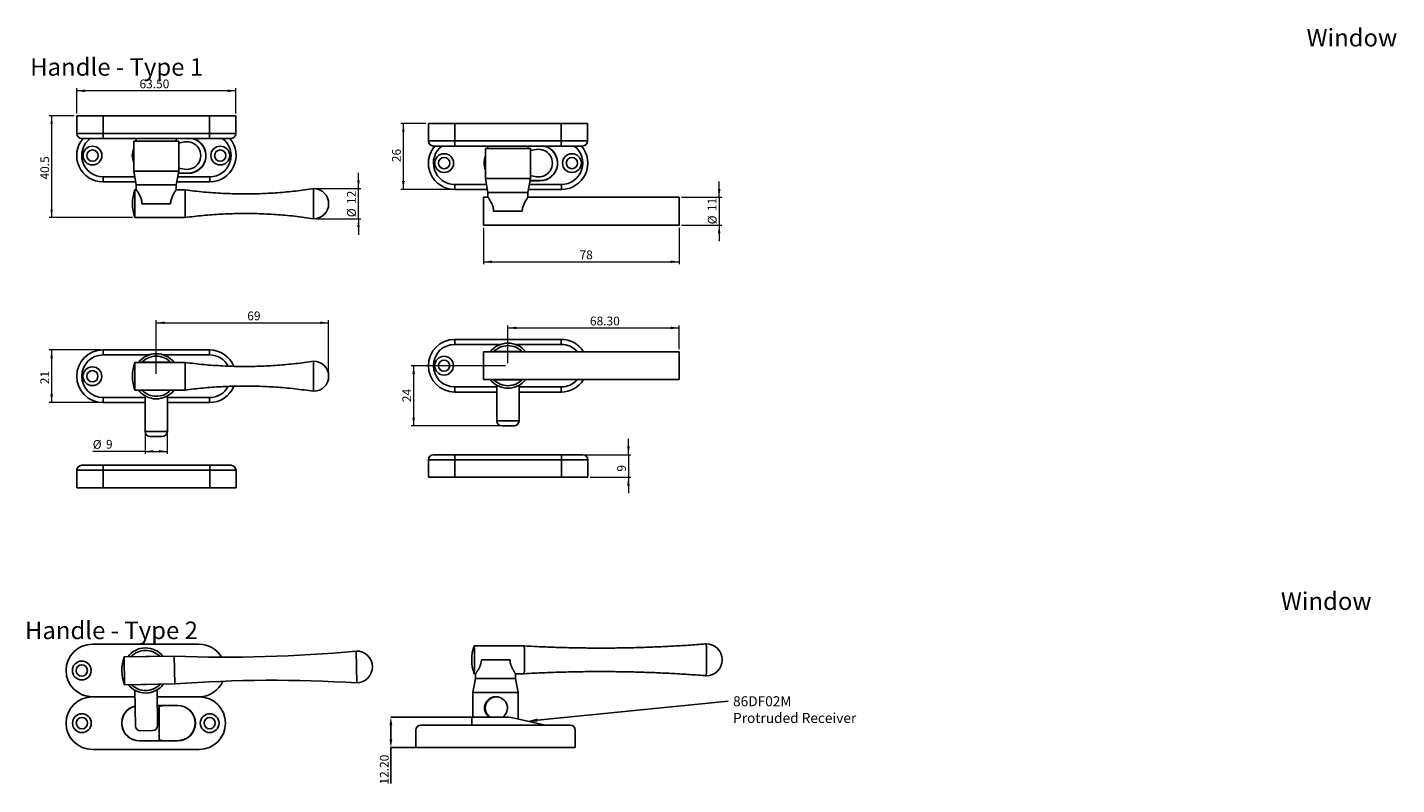
# Model space of a CAD drawing. Units: millimetres. Extents: x 8 to 555, y -7 to 295.
import ezdxf
from ezdxf import colors
from ezdxf.entities.mleader import LeaderData, LeaderLine
from ezdxf.math import Vec2, Vec3

# ---------------------------------------------------------------- set-up
doc = ezdxf.new("R2010")
doc.units = ezdxf.units.MM
doc.header["$PDSIZE"] = -1
doc.styles.add('Leader', font='txt', dxfattribs={"height": 4})
doc.styles.add('SLDTEXTSTYLE0', font='TXT', dxfattribs={"width": 0.75})
doc.dimstyles.new('SLDDIMSTYLE0', dxfattribs={"dimtxt": 3.5, "dimasz": 3.302, "dimexe": 0, "dimexo": 0.0625, "dimgap": 0.875, "dimtad": 1, "dimrnd": 1e-09, "dimzin": 12, "dimdsep": 46, "dimtxsty": 'SLDTEXTSTYLE0', "dimsah": 1, "dimcen": 0.09, "dimadec": 0, "dimazin": 3, "dimtfac": 1, "dimtofl": 0, "dimtmove": 0, "dimatfit": 3, "dimfxl": 1, "dimfrac": 2, "dimtolj": 1, "dimtzin": 12, "dimarcsym": 0})
doc.dimstyles.new('SLDDIMSTYLE1', dxfattribs={"dimtxt": 3.5, "dimasz": 3.302, "dimexe": 0, "dimexo": 0.0625, "dimgap": 0.875, "dimtad": 1, "dimrnd": 1e-09, "dimzin": 4, "dimdsep": 46, "dimtxsty": 'SLDTEXTSTYLE0', "dimsah": 1, "dimcen": 0.09, "dimadec": 0, "dimazin": 1, "dimtfac": 1, "dimtofl": 0, "dimtmove": 0, "dimatfit": 3, "dimfxl": 1, "dimfrac": 2, "dimtolj": 1, "dimtzin": 12, "dimarcsym": 0})
doc.dimstyles.new('SLDDIMSTYLE2', dxfattribs={"dimtxt": 3.5, "dimasz": 3.302, "dimexe": 0, "dimexo": 0.0625, "dimgap": 0.875, "dimtad": 1, "dimrnd": 1e-09, "dimzin": 12, "dimdsep": 46, "dimtxsty": 'SLDTEXTSTYLE0', "dimsah": 1, "dimcen": 0.09, "dimadec": 0, "dimazin": 3, "dimtfac": 1, "dimtmove": 0, "dimatfit": 0, "dimfxl": 1, "dimfrac": 2, "dimtolj": 1, "dimtzin": 12, "dimarcsym": 0})
doc.dimstyles.new('SLDDIMSTYLE3', dxfattribs={"dimtxt": 3.5, "dimasz": 3.302, "dimexe": 0, "dimexo": 0.0625, "dimgap": 0.875, "dimtad": 1, "dimdec": 0, "dimrnd": 1e-09, "dimzin": 12, "dimdsep": 46, "dimtxsty": 'SLDTEXTSTYLE0', "dimsah": 1, "dimcen": 0.09, "dimadec": 0, "dimazin": 3, "dimtfac": 1, "dimtdec": 0, "dimtofl": 0, "dimtmove": 0, "dimatfit": 3, "dimfxl": 1, "dimfrac": 2, "dimtolj": 1, "dimtzin": 12, "dimarcsym": 0})
doc.dimstyles.new('SLDDIMSTYLE4', dxfattribs={"dimtxt": 3.5, "dimasz": 3.302, "dimexe": 0, "dimexo": 0.0625, "dimgap": 0.875, "dimtad": 1, "dimdec": 1, "dimrnd": 1e-09, "dimzin": 12, "dimdsep": 46, "dimtxsty": 'SLDTEXTSTYLE0', "dimsah": 1, "dimcen": 0.09, "dimadec": 0, "dimazin": 3, "dimtfac": 1, "dimtdec": 1, "dimtofl": 0, "dimtmove": 0, "dimatfit": 3, "dimfxl": 1, "dimfrac": 2, "dimtolj": 1, "dimtzin": 12, "dimarcsym": 0})
doc.dimstyles.new('SLDDIMSTYLE5', dxfattribs={"dimtxt": 3.5, "dimasz": 3.302, "dimexe": 0, "dimexo": 0.0625, "dimgap": 0.875, "dimtad": 1, "dimdec": 0, "dimrnd": 1e-09, "dimzin": 12, "dimdsep": 46, "dimtxsty": 'SLDTEXTSTYLE0', "dimsah": 1, "dimcen": 0.09, "dimadec": 0, "dimazin": 3, "dimtfac": 1, "dimtdec": 0, "dimtmove": 0, "dimatfit": 0, "dimfxl": 1, "dimfrac": 2, "dimtolj": 1, "dimtzin": 12, "dimarcsym": 0})

# ---------------------------------------------------------------- blocks, each defined once
blk = doc.blocks.new('_D')
at = {"color": 7, "linetype": 'Continuous', "lineweight": 18, "transparency": 16777216}
for p, q in [((199.19, 160.49), (161.56, 160.49)), ((162.56, 160.49), (162.56, 136.49)), ((196.76, 136.49), (161.56, 136.49))]:
    blk.add_line(p, q, dxfattribs=at)
for points in [[(162.56, 160.49), (162.05, 157.19), (163.07, 157.19)], [(162.56, 136.49), (163.07, 139.79), (162.05, 139.79)]]:
    blk.add_solid(points, dxfattribs=at)
at = {"color": 7, "linetype": 'Continuous', "lineweight": 18, "transparency": 16777216, "insert": (158.05, 145.96), "char_height": 3.5, "attachment_point": 1, "rotation": 90, "style": 'SLDTEXTSTYLE0'}
blk.add_mtext('24', dxfattribs=at)
blk = doc.blocks.new('_D_1')
at = {"color": 7, "linetype": 'Continuous', "lineweight": 18, "transparency": 16777216}
for p, q in [((200.19, 161.49), (200.19, 176.55)), ((200.19, 175.55), (268.49, 175.55)), ((268.49, 167.05), (268.49, 176.55))]:
    blk.add_line(p, q, dxfattribs=at)
for points in [[(200.19, 175.55), (203.49, 175.04), (203.49, 176.06)], [(268.49, 175.55), (265.19, 176.06), (265.19, 175.04)]]:
    blk.add_solid(points, dxfattribs=at)
at = {"color": 7, "linetype": 'Continuous', "lineweight": 18, "transparency": 16777216, "insert": (232.91, 180.06), "char_height": 3.5, "attachment_point": 1, "style": 'SLDTEXTSTYLE0'}
blk.add_mtext('68.30', dxfattribs=at)
blk = doc.blocks.new('_D_2')
at = {"color": 7, "linetype": 'Continuous', "lineweight": 18, "transparency": 16777216}
for p, q in [((248.27, 124.99), (248.27, 131.34)), ((222.54, 124.99), (249.27, 124.99)), ((248.27, 124.99), (248.27, 115.99)), ((233.04, 115.99), (249.27, 115.99)), ((248.27, 115.99), (248.27, 109.64))]:
    blk.add_line(p, q, dxfattribs=at)
for points in [[(248.27, 124.99), (248.78, 128.29), (247.76, 128.29)], [(248.27, 115.99), (247.76, 112.69), (248.78, 112.69)]]:
    blk.add_solid(points, dxfattribs=at)
at = {"color": 7, "linetype": 'Continuous', "lineweight": 18, "transparency": 16777216, "insert": (243.76, 118.26), "char_height": 3.5, "attachment_point": 1, "rotation": 90, "style": 'SLDTEXTSTYLE0'}
blk.add_mtext('9', dxfattribs=at)
blk = doc.blocks.new('_D_3')
at = {"color": 7, "linetype": 'Continuous', "lineweight": 18, "transparency": 16777216}
for p, q in [((59.83, 157.27), (59.83, 178.59)), ((59.83, 177.59), (128.63, 177.59)), ((128.63, 157.27), (128.63, 178.59))]:
    blk.add_line(p, q, dxfattribs=at)
for points in [[(59.83, 177.59), (63.13, 177.09), (63.13, 178.1)], [(128.63, 177.59), (125.33, 178.1), (125.33, 177.09)]]:
    blk.add_solid(points, dxfattribs=at)
at = {"color": 7, "linetype": 'Continuous', "lineweight": 18, "transparency": 16777216, "insert": (96.15, 182.1), "char_height": 3.5, "attachment_point": 1, "style": 'SLDTEXTSTYLE0'}
blk.add_mtext('69', dxfattribs=at)
blk = doc.blocks.new('_D_4')
at = {"color": 7, "linetype": 'Continuous', "lineweight": 18, "transparency": 16777216}
for p, q in [((55.4, 133.27), (55.4, 125.33)), ((64.25, 133.27), (64.25, 125.33)), ((55.4, 126.33), (34.48, 126.33)), ((55.4, 126.33), (64.25, 126.33))]:
    blk.add_line(p, q, dxfattribs=at)
for points in [[(55.4, 126.33), (58.71, 125.82), (58.71, 126.83)], [(64.25, 126.33), (60.95, 126.83), (60.95, 125.82)]]:
    blk.add_solid(points, dxfattribs=at)
at = {"color": 7, "linetype": 'Continuous', "lineweight": 18, "transparency": 16777216, "char_height": 3.5, "attachment_point": 1, "style": 'SLDTEXTSTYLE0'}
for s, insert in [('%%c', (34.48, 130.84)), ('9', (39.76, 130.89))]:
    blk.add_mtext(s, dxfattribs=dict(at, insert=insert))
blk = doc.blocks.new('_D_5')
at = {"color": 7, "linetype": 'Continuous', "lineweight": 18, "transparency": 16777216}
for p, q in [((37.58, 166.77), (17.08, 166.77)), ((18.08, 166.77), (18.08, 145.77)), ((37.58, 145.77), (17.08, 145.77))]:
    blk.add_line(p, q, dxfattribs=at)
for points in [[(18.08, 166.77), (17.57, 163.47), (18.59, 163.47)], [(18.08, 145.77), (18.59, 149.07), (17.57, 149.07)]]:
    blk.add_solid(points, dxfattribs=at)
at = {"color": 7, "linetype": 'Continuous', "lineweight": 18, "transparency": 16777216, "insert": (13.57, 153.09), "char_height": 3.5, "attachment_point": 1, "rotation": 90, "style": 'SLDTEXTSTYLE0'}
blk.add_mtext('21', dxfattribs=at)
blk = doc.blocks.new('_D_6')
at = {"color": 7, "linetype": 'Continuous', "lineweight": 18, "transparency": 16777216}
for p, q in [((28.08, 261.1), (28.08, 271.1)), ((91.58, 270.1), (28.08, 270.1)), ((91.58, 261.1), (91.58, 271.1))]:
    blk.add_line(p, q, dxfattribs=at)
for points in [[(28.08, 270.1), (31.38, 269.59), (31.38, 270.61)], [(91.58, 270.1), (88.28, 270.61), (88.28, 269.59)]]:
    blk.add_solid(points, dxfattribs=at)
at = {"color": 7, "linetype": 'Continuous', "lineweight": 18, "transparency": 16777216, "insert": (53.14, 274.61), "char_height": 3.5, "attachment_point": 1, "style": 'SLDTEXTSTYLE0'}
blk.add_mtext('63.50', dxfattribs=at)
blk = doc.blocks.new('_D_7')
at = {"color": 7, "linetype": 'Continuous', "lineweight": 18, "transparency": 16777216}
for p, q in [((27.08, 260.1), (17.08, 260.1)), ((18.08, 260.1), (18.08, 219.58)), ((50.33, 219.58), (17.08, 219.58))]:
    blk.add_line(p, q, dxfattribs=at)
for points in [[(18.08, 260.1), (17.57, 256.8), (18.59, 256.8)], [(18.08, 219.58), (18.59, 222.88), (17.57, 222.88)]]:
    blk.add_solid(points, dxfattribs=at)
at = {"color": 7, "linetype": 'Continuous', "lineweight": 18, "transparency": 16777216, "insert": (13.57, 234.71), "char_height": 3.5, "attachment_point": 1, "rotation": 90, "style": 'SLDTEXTSTYLE0'}
blk.add_mtext('40.5', dxfattribs=at)
blk = doc.blocks.new('_D_8')
at = {"color": 7, "linetype": 'Continuous', "lineweight": 18, "transparency": 16777216}
for p, q in [((140.53, 231.08), (140.53, 237.43)), ((123.63, 231.08), (141.53, 231.08)), ((140.53, 219.08), (140.53, 231.08)), ((123.63, 219.08), (141.53, 219.08)), ((140.53, 219.08), (140.53, 212.73))]:
    blk.add_line(p, q, dxfattribs=at)
for points in [[(140.53, 231.08), (141.03, 234.38), (140.02, 234.38)], [(140.53, 219.08), (140.02, 215.78), (141.03, 215.78)]]:
    blk.add_solid(points, dxfattribs=at)
at = {"color": 7, "linetype": 'Continuous', "lineweight": 18, "transparency": 16777216, "char_height": 3.5, "attachment_point": 1, "rotation": 90, "style": 'SLDTEXTSTYLE0'}
for s, insert in [('12', (135.96, 224.98)), ('%%c', (136.01, 219.7))]:
    blk.add_mtext(s, dxfattribs=dict(at, insert=insert))
blk = doc.blocks.new('_D_9')
at = {"color": 7, "linetype": 'Continuous', "lineweight": 18, "transparency": 16777216}
for p, q in [((284.49, 227.63), (284.49, 233.98)), ((269.49, 227.63), (285.49, 227.63)), ((284.49, 227.63), (284.49, 216.52)), ((269.49, 216.52), (285.49, 216.52)), ((284.49, 216.52), (284.49, 210.17))]:
    blk.add_line(p, q, dxfattribs=at)
for points in [[(284.49, 227.63), (285, 230.93), (283.98, 230.93)], [(284.49, 216.52), (283.98, 213.21), (285, 213.21)]]:
    blk.add_solid(points, dxfattribs=at)
at = {"color": 7, "linetype": 'Continuous', "lineweight": 18, "transparency": 16777216, "char_height": 3.5, "attachment_point": 1, "rotation": 90, "style": 'SLDTEXTSTYLE0'}
for s, insert in [('11', (279.92, 222.14)), ('%%c', (279.98, 216.86))]:
    blk.add_mtext(s, dxfattribs=dict(at, insert=insert))
blk = doc.blocks.new('_D_10')
at = {"color": 7, "linetype": 'Continuous', "lineweight": 18, "transparency": 16777216}
for p, q in [((190.49, 215.52), (190.49, 200.92)), ((268.49, 215.52), (268.49, 200.92)), ((190.49, 201.92), (268.49, 201.92))]:
    blk.add_line(p, q, dxfattribs=at)
for points in [[(190.49, 201.92), (193.79, 201.41), (193.79, 202.42)], [(268.49, 201.92), (265.19, 202.42), (265.19, 201.41)]]:
    blk.add_solid(points, dxfattribs=at)
at = {"color": 7, "linetype": 'Continuous', "lineweight": 18, "transparency": 16777216, "insert": (228.75, 206.43), "char_height": 3.5, "attachment_point": 1, "style": 'SLDTEXTSTYLE0'}
blk.add_mtext('78', dxfattribs=at)
blk = doc.blocks.new('_D_11')
at = {"color": 7, "linetype": 'Continuous', "lineweight": 18, "transparency": 16777216}
for p, q in [((167.44, 257.09), (157.44, 257.09)), ((158.44, 230.77), (158.44, 257.09)), ((177.94, 230.77), (157.44, 230.77))]:
    blk.add_line(p, q, dxfattribs=at)
for points in [[(158.44, 257.09), (157.93, 253.79), (158.95, 253.79)], [(158.44, 230.77), (158.95, 234.07), (157.93, 234.07)]]:
    blk.add_solid(points, dxfattribs=at)
at = {"color": 7, "linetype": 'Continuous', "lineweight": 18, "transparency": 16777216, "insert": (153.93, 241.66), "char_height": 3.5, "attachment_point": 1, "rotation": 90, "style": 'SLDTEXTSTYLE0'}
blk.add_mtext('26', dxfattribs=at)
blk = doc.blocks.new('_D_12')
at = {"color": 0, "linetype": 'Continuous', "lineweight": -2, "transparency": 16777216}
for p, q in [((186.16, 20.37), (153.47, 20.37)), ((153.47, 17.07), (153.47, 11.47)), ((163.41, 8.17), (153.47, 8.17)), ((153.47, 8.17), (153.47, -6.07))]:
    blk.add_line(p, q, dxfattribs=at)
at = {"color": 0, "linetype": 'Continuous', "transparency": 16777216}
for points in [[(152.92, 17.07), (154.02, 17.07), (153.47, 20.37)], [(152.92, 11.47), (154.02, 11.47), (153.47, 8.17)]]:
    blk.add_solid(points, dxfattribs=at)
at = {"layer": 'Defpoints', "color": 0, "linetype": 'Continuous', "transparency": 16777216}
for p in [(186.22, 20.37), (153.47, 8.17), (163.47, 8.17)]:
    blk.add_point(p, dxfattribs=at)
at = {"color": 0, "linetype": 'Continuous', "lineweight": 18, "transparency": 16777216, "insert": (149.09, -0.6), "char_height": 3.5, "attachment_point": 2, "rotation": 90, "style": 'SLDTEXTSTYLE0'}
blk.add_mtext('\\A1;12.20', dxfattribs=at)

msp = doc.modelspace()

# ---------------------------------------------------------------- linework, layer by layer
at = {"color": 7, "linetype": 'Continuous', "lineweight": 25}
for p, q in [((28.079, 260.101), (28.079, 253.101)), ((38.579, 260.101), (28.079, 260.101)), ((38.579, 260.101), (38.579, 253.101)), ((81.079, 260.101), (38.579, 260.101)), ((81.079, 260.101), (81.079, 253.101)), ((91.579, 260.101), (81.079, 260.101)), ((91.579, 253.101), (91.579, 260.101)), ((168.439, 257.09), (168.439, 250.09)), ((178.939, 257.09), (168.439, 257.09)), ((178.939, 257.09), (178.939, 250.09)), ((221.439, 257.09), (178.939, 257.09)), ((221.439, 257.09), (221.439, 250.09)), ((231.939, 257.09), (221.439, 257.09)), ((231.939, 250.09), (231.939, 257.09)), ((38.579, 253.101), (81.079, 253.101)), ((38.579, 251.101), (38.579, 253.101)), ((81.079, 251.101), (81.079, 253.101)), ((38.579, 251.101), (30.079, 251.101)), ((81.079, 251.101), (38.579, 251.101)), ((50.829, 250.081), (50.829, 238.081)), ((68.829, 250.081), (50.829, 250.081)), ((51.829, 251.101), (51.829, 250.081)), ((67.829, 250.081), (67.829, 251.101)), ((68.829, 238.081), (68.829, 250.081)), ((89.579, 251.101), (81.079, 251.101)), ((178.939, 248.09), (170.439, 248.09)), ((178.939, 250.09), (221.439, 250.09)), ((178.939, 248.09), (178.939, 250.09)), ((221.439, 248.09), (178.939, 248.09)), ((191.189, 247.07), (191.189, 235.07)), ((209.189, 247.07), (191.189, 247.07)), ((192.189, 248.09), (192.189, 247.07)), ((208.189, 247.07), (208.189, 248.09)), ((209.189, 235.07), (209.189, 247.07)), ((221.439, 248.09), (221.439, 250.09)), ((229.939, 248.09), (221.439, 248.09)), ((38.579, 233.781), (38.579, 235.781)), ((50.829, 238.081), (51.829, 232.579)), ((68.829, 238.081), (50.829, 238.081)), ((67.828, 232.574), (68.829, 238.081)), ((72.599, 237.201), (68.669, 237.201)), ((68.683, 237.281), (72.599, 237.281)), ((81.179, 233.781), (81.179, 235.781)), ((191.189, 235.07), (192.19, 229.567)), ((209.189, 235.07), (191.189, 235.07)), ((208.188, 229.564), (209.189, 235.07)), ((51.611, 233.781), (38.579, 233.781)), ((51.898, 230.581), (51.329, 230.581)), ((51.329, 230.581), (51.329, 225.081)), ((51.829, 232.581), (51.829, 230.668)), ((67.829, 232.581), (51.829, 232.581)), ((71.329, 230.581), (67.759, 230.581)), ((67.829, 230.668), (67.829, 232.581)), ((81.179, 233.781), (68.047, 233.781)), ((71.329, 230.581), (71.329, 225.081)), ((122.629, 231.081), (122.629, 225.081)), ((178.939, 230.77), (178.939, 232.77)), ((191.971, 230.77), (178.939, 230.77)), ((192.189, 229.57), (192.189, 227.658)), ((208.189, 229.57), (192.189, 229.57)), ((208.189, 227.658), (208.189, 229.57)), ((221.539, 230.77), (208.407, 230.77)), ((212.959, 234.19), (209.029, 234.19)), ((209.044, 234.27), (212.959, 234.27)), ((221.539, 230.77), (221.539, 232.77)), ((51.329, 225.081), (51.329, 219.581)), ((65.542, 225.081), (54.116, 225.081)), ((71.329, 225.081), (71.329, 219.581)), ((122.629, 225.081), (122.629, 219.081)), ((192.189, 227.625), (190.489, 227.625)), ((190.489, 216.515), (190.489, 227.625)), ((268.489, 227.625), (208.189, 227.625)), ((268.489, 216.515), (268.489, 227.625)), ((51.329, 219.581), (71.329, 219.581)), ((205.902, 222.07), (194.476, 222.07)), ((190.489, 216.515), (268.489, 216.515)), ((178.939, 168.991), (178.939, 170.991)), ((178.939, 170.991), (221.439, 170.991)), ((221.439, 168.991), (221.439, 170.991)), ((38.579, 164.769), (38.579, 166.769)), ((38.579, 166.769), (81.079, 166.769)), ((81.079, 164.769), (81.079, 166.769)), ((268.489, 166.046), (190.489, 166.046)), ((190.489, 154.936), (190.489, 166.046)), ((194.433, 166.046), (194.476, 166.091)), ((205.902, 166.091), (194.476, 166.091)), ((205.902, 166.091), (205.946, 166.046)), ((268.489, 154.936), (268.489, 166.046)), ((71.329, 161.769), (51.329, 161.769)), ((51.329, 161.769), (51.329, 150.769)), ((65.542, 161.869), (54.116, 161.869)), ((71.329, 161.769), (71.329, 150.769)), ((122.629, 162.269), (122.629, 150.269)), ((190.489, 154.936), (268.489, 154.936)), ((194.476, 154.891), (194.432, 154.936)), ((194.476, 154.891), (205.902, 154.891)), ((205.946, 154.936), (205.902, 154.891)), ((38.579, 145.769), (38.579, 147.769)), ((51.329, 150.769), (71.329, 150.769)), ((54.116, 150.669), (65.542, 150.669)), ((55.404, 148.432), (55.404, 134.269)), ((64.254, 134.269), (64.254, 148.432)), ((81.079, 145.769), (81.079, 147.769)), ((178.939, 149.991), (178.939, 151.991)), ((195.764, 149.991), (178.939, 149.991)), ((195.764, 152.654), (195.764, 138.491)), ((204.614, 138.491), (204.614, 152.654)), ((221.439, 149.991), (204.614, 149.991)), ((221.439, 149.991), (221.439, 151.991)), ((55.404, 145.769), (38.579, 145.769)), ((81.079, 145.769), (64.254, 145.769)), ((62.254, 132.269), (57.404, 132.269)), ((202.614, 136.491), (197.764, 136.491)), ((30.079, 120.769), (38.579, 120.769)), ((38.579, 118.769), (38.579, 120.769)), ((38.579, 120.769), (81.179, 120.769)), ((81.179, 118.769), (81.179, 120.769)), ((81.179, 120.769), (89.679, 120.769)), ((168.439, 122.991), (168.439, 115.991)), ((170.439, 124.991), (178.939, 124.991)), ((178.939, 122.991), (178.939, 124.991)), ((178.939, 124.991), (221.539, 124.991)), ((221.539, 122.991), (178.939, 122.991)), ((178.939, 115.991), (178.939, 122.991)), ((221.539, 124.991), (230.039, 124.991)), ((221.539, 122.991), (221.539, 124.991)), ((221.539, 115.991), (221.539, 122.991)), ((232.039, 115.991), (232.039, 122.991)), ((28.079, 118.769), (28.079, 111.769)), ((38.579, 111.769), (38.579, 118.769)), ((81.179, 118.769), (38.579, 118.769)), ((81.179, 111.769), (81.179, 118.769)), ((91.679, 111.769), (91.679, 118.769)), ((168.439, 115.991), (178.939, 115.991)), ((178.939, 115.991), (221.539, 115.991)), ((221.539, 115.991), (232.039, 115.991)), ((28.079, 111.769), (38.579, 111.769)), ((38.579, 111.769), (81.179, 111.769)), ((81.179, 111.769), (91.679, 111.769)), ((34.349, 49.441), (76.849, 49.441)), ((67.006, 44.68), (47.008, 44.349)), ((47.008, 44.349), (47.192, 33.251)), ((61.219, 44.634), (49.794, 44.445)), ((67.006, 44.68), (67.19, 33.582)), ((139.633, 46.683), (139.843, 33.985)), ((206.717, 48.737), (186.719, 48.737)), ((189.599, 43.187), (201.023, 43.187)), ((47.192, 33.251), (67.19, 33.582)), ((49.98, 33.247), (61.404, 33.436)), ((187.219, 35.693), (186.218, 30.187)), ((186.719, 37.637), (187.266, 37.637)), ((187.218, 37.603), (187.218, 35.687)), ((187.218, 35.687), (195.351, 35.687)), ((195.351, 35.687), (203.218, 35.687)), ((203.197, 37.637), (206.717, 37.637)), ((204.218, 30.187), (203.217, 35.693)), ((203.218, 35.687), (203.218, 37.603)), ((34.349, 28.441), (51.347, 28.441)), ((51.305, 31.031), (51.539, 16.87)), ((60.388, 17.017), (60.153, 31.178)), ((60.199, 28.441), (76.949, 28.441)), ((76.849, 28.441), (60.199, 28.441)), ((186.218, 30.187), (186.218, 20.367)), ((186.218, 30.187), (195.367, 30.187)), ((195.583, 28.412), (195.26, 28.412)), ((195.367, 30.187), (204.218, 30.187)), ((204.218, 19.571), (204.218, 30.187)), ((60.255, 25.021), (68.369, 25.021)), ((60.257, 24.941), (63.252, 24.941)), ((60.979, 11.441), (60.979, 24.441)), ((68.399, 24.941), (63.252, 24.941)), ((165.468, 17.167), (173.968, 17.167)), ((173.968, 17.167), (216.568, 17.167)), ((185.718, 19.867), (185.718, 17.167)), ((186.218, 20.367), (192.718, 20.367)), ((192.718, 20.367), (200.598, 20.367)), ((200.598, 20.367), (202.871, 19.867)), ((202.871, 19.867), (208.018, 18.735)), ((208.018, 18.735), (215.018, 17.195)), ((215.018, 17.167), (215.018, 17.195)), ((216.568, 17.167), (225.068, 17.167)), ((63.252, 10.941), (53.099, 10.941)), ((58.421, 14.984), (53.572, 14.904)), ((63.252, 10.941), (68.399, 10.941)), ((163.468, 15.167), (163.468, 8.167)), ((227.068, 8.167), (227.068, 15.167)), ((76.949, 7.441), (34.349, 7.441)), ((68.369, 10.861), (53.129, 10.861)), ((163.468, 8.167), (173.968, 8.167)), ((173.968, 8.167), (216.568, 8.167)), ((216.568, 8.167), (227.068, 8.167))]:
    msp.add_line(p, q, dxfattribs=at)
at = {"color": 8, "linetype": 'Continuous', "lineweight": 25}
for p, q in [((28.079, 253.101), (38.579, 253.101)), ((81.079, 253.101), (91.579, 253.101)), ((168.439, 250.09), (178.939, 250.09)), ((221.439, 250.09), (231.939, 250.09)), ((38.579, 235.781), (51.247, 235.781)), ((68.411, 235.781), (81.179, 235.781)), ((178.939, 232.77), (191.607, 232.77)), ((208.771, 232.77), (221.539, 232.77)), ((56.871, 164.769), (38.579, 164.769)), ((81.079, 164.769), (62.787, 164.769)), ((197.231, 168.991), (178.939, 168.991)), ((221.439, 168.991), (203.147, 168.991)), ((38.579, 147.769), (55.404, 147.769)), ((64.254, 147.769), (81.079, 147.769)), ((178.939, 151.991), (195.764, 151.991)), ((204.614, 151.991), (221.439, 151.991)), ((195.764, 138.491), (204.614, 138.491)), ((55.404, 134.269), (64.254, 134.269)), ((178.939, 122.991), (168.439, 122.991)), ((232.039, 122.991), (221.539, 122.991)), ((38.579, 118.769), (28.079, 118.769)), ((91.679, 118.769), (81.179, 118.769))]:
    msp.add_line(p, q, dxfattribs=at)
at = {"color": 7, "linetype": 'Continuous', "lineweight": 25, "flags": 128}
for points in [[(71.105, 249.69), (69.399, 249.402), (68.829, 249.317)], [(211.466, 246.68), (209.759, 246.392), (209.189, 246.307)], [(68.829, 239.244), (69.399, 239.159), (71.105, 238.871)], [(209.189, 236.234), (209.759, 236.149), (211.466, 235.861)], [(186.715, 48.732), (186.719, 48.737), (186.731, 48.69), (186.743, 48.548), (186.755, 48.315), (186.765, 47.994), (186.775, 47.59), (186.784, 47.112), (186.792, 46.566), (186.799, 45.962), (186.804, 45.311), (186.808, 44.624), (186.811, 43.912), (186.811, 43.187), (186.811, 42.463), (186.808, 41.751), (186.804, 41.063), (186.799, 40.412), (186.792, 39.809), (186.784, 39.263), (186.775, 38.784), (186.765, 38.381), (186.755, 38.06), (186.743, 37.826), (186.731, 37.685), (186.719, 37.637), (186.715, 37.643)]]:
    msp.add_lwpolyline(points, dxfattribs=at)
at = {"color": 7, "linetype": 'Continuous', "lineweight": 25}
for centre, radius in [((34.379, 244.281), 3.75), ((34.379, 244.281), 2.25), ((85.379, 244.281), 3.75), ((85.379, 244.281), 2.25), ((174.739, 241.27), 3.75), ((174.739, 241.27), 2.25), ((225.739, 241.27), 3.75), ((225.739, 241.27), 2.25), ((174.689, 160.491), 3.75), ((34.329, 156.269), 3.75), ((34.329, 156.269), 2.25), ((174.689, 160.491), 2.25), ((30.099, 38.941), 3.75), ((30.099, 38.941), 2.25), ((30.149, 17.941), 3.75), ((30.149, 17.941), 2.25), ((81.149, 17.941), 3.75), ((81.149, 17.941), 2.25)]:
    msp.add_circle(centre, radius, dxfattribs=at)
for centre, radius, start, end in [((30.079, 253.101), 2, 180, 270), ((89.579, 253.101), 2, 270, 0), ((38.579, 244.281), 10.5, 139.49429, 270), ((57.359, 244.281), 7.08, 157.26711, 202.73289), ((57.599, 244.281), 7, 165.27183, 194.72817), ((72.099, 244.281), 5.5, 259.5917, 100.4083), ((72.599, 244.281), 7, 270, 76.97853), ((72.599, 244.281), 7.08, 270, 74.42436), ((81.179, 244.281), 10.5, 270, 40.50571), ((170.439, 250.09), 2, 180, 270), ((178.939, 241.27), 10.5, 139.49429, 270), ((212.459, 241.27), 5.5, 259.5917, 100.4083), ((212.959, 241.27), 7, 270, 76.97853), ((212.959, 241.27), 7.08, 270, 74.42436), ((221.539, 241.27), 10.5, 270, 40.50571), ((229.939, 250.09), 2, 270, 0), ((197.719, 241.27), 7.08, 157.26711, 202.73289), ((197.959, 241.27), 7, 165.27183, 194.72817), ((65.954, 225.081), 15.625, 159.39031, 200.60969), ((122.629, 225.081), 6, 270, 90), ((178.939, 160.491), 10.5, 90, 270), ((200.189, 160.491), 9, 38.11357, 141.88643), ((221.439, 160.491), 10.5, 31.94113, 90), ((38.579, 156.269), 10.5, 90, 270), ((38.579, 156.269), 8.5, 90, 270), ((59.829, 156.269), 9, 37.66989, 142.33011), ((59.829, 156.269), 8, 44.427, 135.573), ((81.079, 156.269), 10.5, 22.46977, 90), ((178.939, 160.491), 8.5, 90, 270), ((200.189, 160.491), 8, 44.427, 135.573), ((65.954, 156.269), 15.625, 159.39031, 200.60969), ((122.629, 156.269), 6, 270, 90), ((200.189, 160.491), 9, 218.11357, 270), ((200.189, 160.491), 8, 224.427, 315.573), ((200.189, 160.491), 9, 270, 321.88643), ((221.439, 160.491), 10.5, 270, 328.05887), ((59.829, 156.269), 9, 217.66989, 270), ((59.829, 156.269), 8, 224.427, 315.573), ((59.829, 156.269), 9, 270, 322.33011), ((81.079, 156.269), 10.5, 270, 337.68147), ((197.764, 138.491), 2, 180, 270), ((202.614, 138.491), 2, 270, 0), ((57.404, 134.269), 2, 180, 270), ((62.254, 134.269), 2, 270, 0), ((30.079, 118.769), 2, 90, 180), ((89.679, 118.769), 2, 0, 90), ((170.439, 122.991), 2, 90, 180), ((230.039, 122.991), 2, 0, 90), ((34.349, 38.941), 10.5, 90, 270), ((76.849, 38.941), 10.5, 30.38597, 90), ((279.357, 43.187), 6.35, 360, 90), ((132.832, 43.187), 146.663, 357.51852, 2.4815), ((62, 39.047), 15.901, 160.52075, 201.37665), ((55.599, 38.941), 9, 39.02182, 142.87558), ((55.599, 38.941), 8, 45.3757, 136.5217), ((88.592, 579.745), 535.5, 267.68979, 275.46941), ((139.738, 40.334), 6.35, 0.9487, 90.9487), ((201.619, 43.187), 15.901, 159.59315, 200.40685), ((71.716, 43.187), 135.115, 357.64608, 2.3544), ((139.738, 40.334), 6.35, 270.9487, 0.9487), ((279.357, 43.187), 6.35, 270, 360), ((55.599, 38.941), 9, 219.02182, 270.9487), ((55.599, 38.941), 8, 225.3757, 316.5217), ((55.599, 38.941), 9, 270.9487, 322.87558), ((106.48, -500.475), 535.5, 86.42799, 94.20761), ((76.849, 38.941), 10.5, 270, 335.87953), ((34.349, 17.941), 10.5, 90, 270), ((76.949, 17.941), 10.5, 270, 90), ((195.583, 23.987), 4.425, 305.10477, 234.89523), ((53.129, 17.941), 7.08, 104.07318, 270), ((53.099, 17.941), 7, 103.97377, 270), ((68.369, 17.941), 7.08, 270, 90), ((68.399, 17.941), 7, 270, 90), ((53.539, 16.903), 2, 180.9487, 270.9487), ((58.388, 16.984), 2, 270.9487, 0.9487), ((165.468, 15.167), 2, 90, 180), ((186.218, 19.867), 0.5, 90, 180), ((225.068, 15.167), 2, 360, 90)]:
    msp.add_arc(centre, radius, start, end, dxfattribs=at)
at = {"color": 8, "linetype": 'Continuous', "lineweight": 25}
for centre, start, end in [((38.579, 244.281), 126.64462, 270), ((81.179, 244.281), 270, 53.35538), ((178.939, 241.27), 126.64462, 270), ((221.539, 241.27), 270, 53.35538), ((81.079, 156.269), 28.69715, 90), ((221.439, 160.491), 40.80824, 90), ((221.439, 160.491), 270, 319.19176), ((81.079, 156.269), 270, 331.29622)]:
    msp.add_arc(centre, 8.5, start, end, dxfattribs=at)
at = {"color": 7, "linetype": 'Continuous', "lineweight": 25}
for centre, start_param, end_param in [((63.252, 24.441), 1.5707963, 3.1415927), ((63.252, 11.441), 3.1415927, 4.712389)]:
    msp.add_ellipse(centre, major_axis=(2.273, 0), ratio=0.22, start_param=start_param, end_param=end_param, dxfattribs=at)
for points, knots in [([(51.837, 230.668), (51.837, 230.668), (51.837, 230.669), (51.926, 230.542), (52.084, 230.311), (52.307, 229.976), (52.587, 229.537), (52.925, 228.967), (53.299, 228.266), (53.641, 227.497), (53.899, 226.716), (54.077, 225.933), (54.102, 225.374), (54.116, 225.081)], [0, 0, 0, 0, 0.0567719, 0.1456119, 0.2301565, 0.3167048, 0.4109203, 0.5071227, 0.6179405, 0.7316391, 0.8167452, 0.9039699, 1, 1, 1, 1]), ([(65.542, 225.081), (65.553, 225.345), (65.575, 225.883), (65.741, 226.654), (65.976, 227.38), (66.271, 228.078), (66.61, 228.748), (66.982, 229.394), (67.341, 229.963), (67.611, 230.367), (67.767, 230.592), (67.832, 230.685), (67.822, 230.672), (67.82, 230.668)], [0, 0, 0, 0, 0.0865482, 0.1763737, 0.2627634, 0.3510048, 0.4526006, 0.5563515, 0.6739052, 0.7958016, 0.8819684, 0.9705638, 1, 1, 1, 1]), ([(122.629, 231.081), (120.234, 230.742), (115.456, 230.067), (108.259, 229.414), (101.068, 229.031), (93.766, 228.939), (86.353, 229.154), (78.827, 229.668), (73.831, 230.276), (71.329, 230.581)], [0, 0, 0, 0, 0.1409532, 0.2812144, 0.4210046, 0.5605473, 0.7067129, 0.8531115, 1, 1, 1, 1]), ([(192.198, 227.658), (192.198, 227.658), (192.197, 227.659), (192.286, 227.531), (192.445, 227.3), (192.667, 226.966), (192.947, 226.526), (193.286, 225.957), (193.66, 225.255), (194.001, 224.486), (194.259, 223.706), (194.438, 222.923), (194.463, 222.363), (194.476, 222.07)], [0, 0, 0, 0, 0.0567719, 0.1456119, 0.2301565, 0.3167048, 0.4109203, 0.5071227, 0.6179405, 0.7316391, 0.8167452, 0.9039699, 1, 1, 1, 1]), ([(205.902, 222.07), (205.913, 222.334), (205.935, 222.873), (206.102, 223.644), (206.336, 224.369), (206.631, 225.068), (206.971, 225.738), (207.342, 226.383), (207.701, 226.953), (207.972, 227.356), (208.127, 227.582), (208.192, 227.675), (208.183, 227.661), (208.181, 227.658)], [0, 0, 0, 0, 0.0865482, 0.1763737, 0.2627634, 0.3510048, 0.4526006, 0.5563515, 0.6739052, 0.7958016, 0.8819684, 0.9705638, 1, 1, 1, 1]), ([(71.329, 219.581), (73.717, 219.873), (78.487, 220.456), (85.669, 220.968), (92.853, 221.211), (100.155, 221.16), (107.575, 220.8), (115.115, 220.139), (120.12, 219.434), (122.629, 219.081)], [0, 0, 0, 0, 0.1402253, 0.2799935, 0.419528, 0.5590536, 0.7054573, 0.8523546, 1, 1, 1, 1]), ([(54.02, 161.769), (54.03, 161.78), (54.103, 161.858), (54.11, 161.864), (54.116, 161.869)], [0, 0, 0, 0, 0.1410008, 1, 1, 1, 1]), ([(65.542, 161.869), (65.548, 161.864), (65.555, 161.858), (65.624, 161.784), (65.638, 161.769)], [0, 0, 0, 0, 0.8006924, 1, 1, 1, 1]), ([(122.629, 162.269), (120.234, 161.931), (115.456, 161.255), (108.259, 160.603), (101.068, 160.219), (93.766, 160.127), (86.353, 160.343), (78.827, 160.857), (73.831, 161.465), (71.329, 161.769)], [0, 0, 0, 0, 0.1409532, 0.2812144, 0.4210046, 0.5605473, 0.7067129, 0.8531115, 1, 1, 1, 1]), ([(54.116, 150.669), (54.11, 150.674), (54.103, 150.68), (54.034, 150.754), (54.02, 150.769)], [0, 0, 0, 0, 0.8006924, 1, 1, 1, 1]), ([(65.638, 150.769), (65.627, 150.758), (65.555, 150.68), (65.548, 150.674), (65.542, 150.669)], [0, 0, 0, 0, 0.1410008, 1, 1, 1, 1]), ([(71.329, 150.769), (73.717, 151.061), (78.487, 151.644), (85.669, 152.156), (92.853, 152.399), (100.155, 152.349), (107.575, 151.988), (115.115, 151.327), (120.12, 150.622), (122.629, 150.269)], [0, 0, 0, 0, 0.1402253, 0.2799935, 0.419528, 0.5590536, 0.7054573, 0.8523546, 1, 1, 1, 1]), ([(279.353, 49.54), (279.194, 49.526), (276.807, 49.324), (272.185, 49.01), (265.488, 48.606), (258.787, 48.295), (252.086, 48.066), (245.384, 47.921), (238.684, 47.86), (231.985, 47.883), (225.289, 47.989), (218.597, 48.181), (212.406, 48.427), (208.448, 48.648), (206.718, 48.745)], [0, 0, 0, 0, 0.0065555, 0.0988785, 0.1911724, 0.2834371, 0.3756728, 0.4678796, 0.5600574, 0.6522064, 0.7443265, 0.8364177, 0.9284802, 1, 1, 1, 1]), ([(49.746, 44.394), (49.758, 44.407), (49.788, 44.439), (49.792, 44.443), (49.794, 44.445)], [0, 0, 0, 0, 0.3870521, 1, 1, 1, 1]), ([(61.219, 44.634), (61.221, 44.632), (61.225, 44.628), (61.255, 44.599), (61.268, 44.585)], [0, 0, 0, 0, 0.5371684, 1, 1, 1, 1]), ([(189.599, 43.187), (189.596, 43.055), (189.591, 42.79), (189.547, 42.393), (189.479, 41.998), (189.356, 41.491), (189.197, 41.009), (189.014, 40.558), (188.86, 40.215), (188.691, 39.873), (188.51, 39.534), (188.327, 39.214), (188.139, 38.902), (187.95, 38.605), (187.766, 38.327), (187.598, 38.085), (187.434, 37.856), (187.321, 37.705), (187.256, 37.624), (187.222, 37.584), (187.226, 37.597), (187.228, 37.603)], [0, 0, 0, 0, 0.0426712, 0.0858588, 0.1294458, 0.1739192, 0.2592988, 0.3023935, 0.3459772, 0.3959144, 0.4461123, 0.4971058, 0.5483747, 0.6060975, 0.6642801, 0.7240742, 0.7845096, 0.8697567, 0.9128911, 0.9567299, 1, 1, 1, 1]), ([(203.209, 37.603), (203.211, 37.603), (203.215, 37.602), (203.182, 37.66), (203.119, 37.763), (202.995, 37.959), (202.822, 38.233), (202.655, 38.504), (202.513, 38.74), (202.361, 39.001), (202.195, 39.297), (202.016, 39.632), (201.828, 40.011), (201.643, 40.418), (201.418, 40.981), (201.217, 41.614), (201.09, 42.26), (201.033, 42.747), (201.027, 43.04), (201.023, 43.187)], [0, 0, 0, 0, 0.04329787, 0.08780031, 0.13306125, 0.21918817, 0.30658032, 0.35425788, 0.40244998, 0.45088963, 0.49982147, 0.55588854, 0.61229569, 0.66979815, 0.72771099, 0.83613438, 0.90246659, 0.95095344, 1, 1, 1, 1]), ([(206.719, 37.628), (208.11, 37.708), (211.733, 37.916), (217.592, 38.158), (224.294, 38.363), (230.995, 38.482), (237.695, 38.517), (244.394, 38.468), (251.088, 38.336), (257.779, 38.12), (264.464, 37.821), (271.143, 37.433), (276.106, 37.101), (278.84, 36.873), (279.352, 36.83)], [0, 0, 0, 0, 0.0575057, 0.1497626, 0.2419905, 0.3341894, 0.4263594, 0.5185006, 0.6106129, 0.7026964, 0.7947511, 0.886777, 0.9787741, 1, 1, 1, 1]), ([(49.98, 33.247), (49.977, 33.249), (49.973, 33.253), (49.944, 33.282), (49.93, 33.296)], [0, 0, 0, 0, 0.5371684, 1, 1, 1, 1]), ([(61.452, 33.487), (61.44, 33.474), (61.41, 33.442), (61.407, 33.438), (61.404, 33.436)], [0, 0, 0, 0, 0.3870521, 1, 1, 1, 1]), ([(192.702, 20.367), (192.662, 20.393), (192.417, 20.553), (192.031, 20.936), (191.562, 21.522), (191.191, 22.212), (190.947, 22.951), (190.835, 23.716), (190.852, 24.436), (190.977, 25.12), (191.192, 25.749), (191.502, 26.348), (191.914, 26.915), (192.435, 27.435), (193.061, 27.88), (193.774, 28.221), (194.519, 28.429), (195.278, 28.507), (195.988, 28.459), (196.562, 28.346), (196.868, 28.22), (196.97, 28.177)], [0, 0, 0, 0, 0.01113547, 0.06840153, 0.12713362, 0.18778201, 0.2504802, 0.30619626, 0.36395278, 0.41380621, 0.46499349, 0.51727521, 0.5707582, 0.62952812, 0.68990555, 0.74998593, 0.81216386, 0.8667412, 0.92313664, 0.97427487, 1, 1, 1, 1]), ([(196.805, 28.21), (196.773, 28.222), (196.683, 28.256), (196.52, 28.307), (196.318, 28.362), (196.11, 28.408), (195.831, 28.455), (195.548, 28.483), (195.332, 28.486), (195.261, 28.487)], [0, 0, 0, 0, 0.0757547, 0.2120507, 0.3517342, 0.4926993, 0.618145, 0.8744112, 1, 1, 1, 1])]:
    msp.add_open_spline(points, degree=3, knots=knots, dxfattribs=at)

# ---------------------------------------------------------------- texts
at = {"char_height": 7, "attachment_point": 1}
for s, insert in [('\\pi72.771;Window Handle - Type 1', (9.505, 294.783)), ('\\pi71.604;Window Handle - Type 2', (7.433, 70.105))]:
    msp.add_mtext_dynamic_manual_height_columns(s, width=289.04174, gutter_width=12.5, heights=[0], dxfattribs=dict(at, insert=insert))

# ---------------------------------------------------------------- dimensions: what is measured, and where the dimension line sits
at = {"color": 7, "linetype": 'Continuous', "lineweight": 18}
for base, p1, p2, dimstyle, picture, middle in [((28.079, 270.101), (91.579, 260.101), (28.079, 260.101), 'SLDDIMSTYLE1', '_D_6', (58.96, 270.101)), ((268.489, 201.916), (190.489, 216.515), (268.489, 216.515), 'SLDDIMSTYLE0', '_D_10', (231.339, 201.916)), ((128.629, 177.593), (59.829, 156.269), (128.629, 156.269), 'SLDDIMSTYLE3', '_D_3', (98.74, 177.593)), ((268.489, 175.552), (200.189, 160.491), (268.489, 166.046), 'SLDDIMSTYLE1', '_D_1', (238.73, 175.552))]:
    dim = msp.add_linear_dim(base=base, p1=p1, p2=p2, dimstyle=dimstyle, dxfattribs=at)
    dim.commit()
    dim.dimension.update_dxf_attribs({"geometry": picture, "text_midpoint": middle, "dimtype": 160})
for base, p1, p2, dimstyle, picture, middle in [((18.079, 219.581), (28.079, 260.101), (51.329, 219.581), 'SLDDIMSTYLE4', '_D_7', (18.079, 239.238)), ((158.439, 257.09), (178.939, 230.77), (168.439, 257.09), 'SLDDIMSTYLE3', '_D_11', (158.439, 244.249)), ((18.079, 145.769), (38.579, 166.769), (38.579, 145.769), 'SLDDIMSTYLE0', '_D_5', (18.079, 155.671)), ((162.561, 136.491), (200.189, 160.491), (197.764, 136.491), 'SLDDIMSTYLE0', '_D', (162.561, 148.548)), ((248.267, 115.991), (221.539, 124.991), (232.039, 115.991), 'SLDDIMSTYLE2', '_D_2', (248.267, 119.549)), ((153.468, 8.167), (186.218, 20.367), (163.468, 8.167), 'SLDDIMSTYLE1', '_D_12', (153.468, -0.603))]:
    dim = msp.add_linear_dim(base=base, p1=p1, p2=p2, angle=90, dimstyle=dimstyle, dxfattribs=at)
    dim.commit()
    dim.dimension.update_dxf_attribs({"geometry": picture, "text_midpoint": middle, "dimtype": 160})
for base, p1, p2, dimstyle, picture, middle in [((140.527, 231.081), (122.629, 219.081), (122.629, 231.081), 'SLDDIMSTYLE2', '_D_8', (140.527, 224.93)), ((284.489, 216.515), (268.489, 227.625), (268.489, 216.515), 'SLDDIMSTYLE5', '_D_9', (284.489, 222.087))]:
    dim = msp.add_linear_dim(base=base, p1=p1, p2=p2, angle=90, text='%%c<>', dimstyle=dimstyle, dxfattribs=at)
    dim.commit()
    dim.dimension.update_dxf_attribs({"geometry": picture, "text_midpoint": middle, "dimtype": 160})
dim = msp.add_linear_dim(base=(64.254, 126.325), p1=(55.404, 134.269), p2=(64.254, 134.269), text='%%c<>', dimstyle='SLDDIMSTYLE3', dxfattribs=at)
dim.commit()
dim.dimension.update_dxf_attribs({"geometry": '_D_4', "text_midpoint": (38.413, 126.325), "dimtype": 160})

# ---------------------------------------------------------------- leaders
ml = msp.add_multileader_mtext('Standard')
ml.set_content('86DF02M\\PProtruded Receiver  ', color=7, style='Leader')
ml.set_leader_properties()
ml.build(insert=Vec2(0, 0))
ml.multileader.update_dxf_attribs({"has_dogleg": 0, "has_text_frame": 1, "text_right_attachment_type": 6, "dogleg_length": 0.36})
ctx = ml.context
ctx.base_point, ctx.plane_origin = Vec3(288.037, 26.663), Vec3(266.574, 16.143)
ctx.right_attachment = 6
notes = []
notes.append((ctx, [(0, (1, 1, 0), (287.677, 26.663), (1, 0), 0.36, [(0, [(208.018, 18.735)], 0, [])])]))
ctx.mtext.insert, ctx.mtext.flow_direction = Vec3(290.037, 28.663), 5
for ctx, leaders in notes:
    for number, flags, end, landing, length, lines in leaders:
        leader = LeaderData()
        leader.index, (leader.has_last_leader_line, leader.has_dogleg_vector, leader.attachment_direction) = number, flags
        leader.last_leader_point, leader.dogleg_vector, leader.dogleg_length = Vec3(end), Vec3(landing), length
        for number, points, colour, breaks in lines:
            line = LeaderLine()
            line.index, line.vertices, line.color, line.breaks = number, Vec3.list(points), colors.encode_raw_color(colour), breaks
            leader.lines.append(line)
        ctx.leaders.append(leader)

doc.saveas('drawing.dxf')
